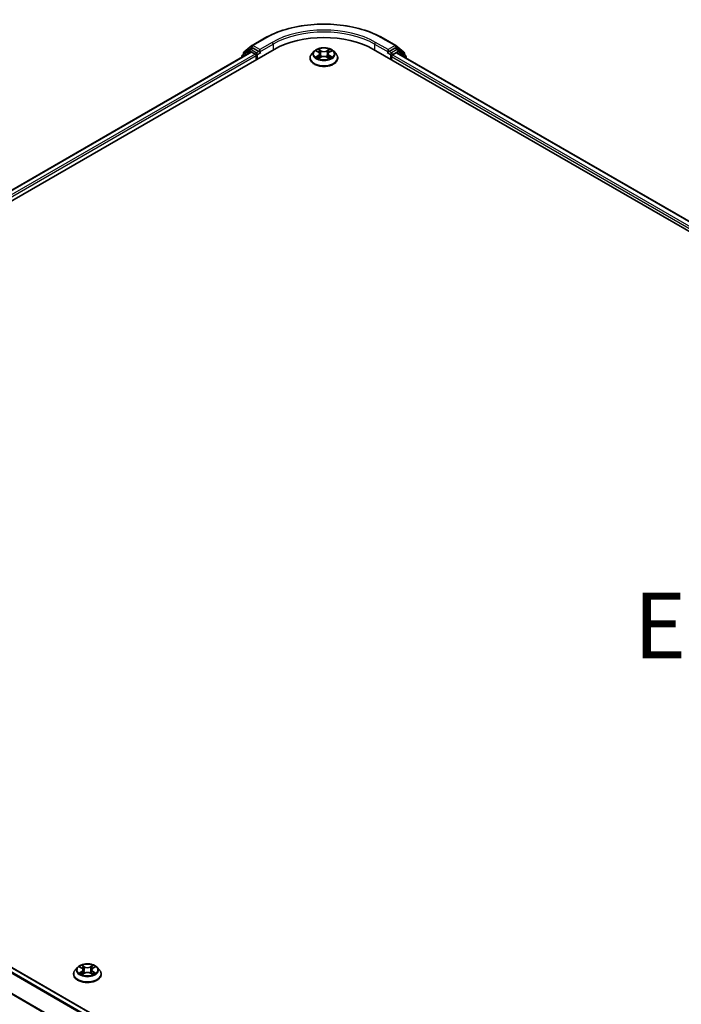
# Model space of a CAD drawing. Units: millimetres. Extents: x 0 to 9640, y 0 to 1686.
# Drawn here: x 127 to 189, y 452 to 546 of the extents above; entities that cross this region are included whole.
import ezdxf

# ---------------------------------------------------------------- set-up
doc = ezdxf.new("R2010")
doc.units = ezdxf.units.MM
doc.header["$LTSCALE"] = 2.5
doc.layers.get('Defpoints').update_dxf_attribs({"lineweight": 25})
for name, color, linetype, lineweight in [('Dimension (ISO)', 7, 'Continuous', 18), ('Symbol (ISO)', 7, 'Continuous', 18), ('Visible (ISO)', 7, 'Continuous', 35), ('Visible Narrow (ISO)', 7, 'Continuous', 25)]:
    doc.layers.add(name, color=color, linetype=linetype, lineweight=lineweight)
doc.styles.add('Note Text (TK)', font='MS PGothic.ttf')
doc.dimstyles.new('Default - Method 1b (TK)', dxfattribs={"dimscale": 2.5, "dimtxt": 2.5, "dimasz": 2.5, "dimexe": 1, "dimexo": 1.5, "dimgap": 1, "dimtad": 1, "dimrnd": 1e-08, "dimdsep": 46, "dimtxsty": 'Note Text (TK)', "dimcen": 0.09, "dimdle": 5, "dimclrd": 100, "dimclre": 100, "dimclrt": 7, "dimadec": 1, "dimazin": 1, "dimtfac": 1, "dimtmove": 0, "dimatfit": 3, "dimfxl": 0, "dimtolj": 1, "dimlwd": -1, "dimlwe": -1, "dimarcsym": 0})

# ---------------------------------------------------------------- blocks, each defined once
blk = doc.blocks.new('*D20')
at = {"layer": 'Defpoints', "color": 0, "transparency": 16777216}
for p in [(65.481, 465.257), (19.519, 438.721), (203.688, 385.463)]:
    blk.add_point(p, dxfattribs=at)
at = {"layer": 'Dimension (ISO)', "color": 100, "transparency": 16777216}
for p, q in [((61.731, 463.092), (17.019, 437.277)), ((152.314, 362.052), (24.932, 435.596)), ((199.938, 383.298), (155.226, 357.483))]:
    blk.add_line(p, q, dxfattribs=at)
for points in [[(25.453, 436.498), (24.411, 434.694), (19.519, 438.721)], [(152.835, 362.954), (151.793, 361.15), (157.726, 358.927)]]:
    blk.add_solid(points, dxfattribs=at)
at = {"layer": 'Dimension (ISO)', "color": 7, "transparency": 16777216, "insert": (86.133, 406.093), "char_height": 6.25, "attachment_point": 4, "rotation": 330, "style": 'Note Text (TK)'}
blk.add_mtext('\\A1;{\\Q30.000;\\W0.816;\\H0.816x;430}', dxfattribs=at)

msp = doc.modelspace()

# ---------------------------------------------------------------- linework, layer by layer
at = {"layer": 'Visible (ISO)'}
for p, q in [((148.6395, 543.5904), (149.8288, 544.277)), ((161.1242, 544.277), (162.3135, 543.5904)), ((67.1846, 494.9725), (150.7517, 543.2201)), ((148.5431, 542.9781), (68.2261, 496.607)), ((148.4294, 543.2071), (147.709, 542.6248)), ((147.8191, 542.7138), (147.8191, 542.8643)), ((147.8697, 542.9703), (148.622, 543.5784)), ((148.447, 543.2191), (148.672, 543.349)), ((148.6113, 542.9713), (148.9518, 542.7747)), ((149.2732, 543.0345), (148.7401, 543.3423)), ((149.3697, 542.9788), (149.3697, 543.2015)), ((149.3937, 542.9188), (149.3979, 542.9164)), ((154.5443, 543.038), (154.3188, 542.7865)), ((154.7652, 543.0656), (154.9587, 542.9499)), ((155.0779, 542.791), (155.1151, 542.4439)), ((155.8751, 542.791), (155.8379, 542.4439)), ((155.9943, 542.9499), (156.1878, 543.0656)), ((156.1878, 543.0657), (156.1879, 543.0657)), ((156.4087, 543.038), (156.6342, 542.7865)), ((160.2013, 543.2201), (285.552, 470.8488)), ((161.5551, 542.9164), (161.5593, 542.9188)), ((161.5833, 543.2015), (161.5833, 542.9788)), ((162.2129, 543.3423), (161.6798, 543.0345)), ((162.0012, 542.7005), (162.3417, 542.8971)), ((162.506, 543.2191), (162.281, 543.349)), ((162.331, 543.5784), (163.0833, 542.9703)), ((162.4099, 542.9038), (284.4462, 472.4461)), ((163.244, 542.6248), (162.5236, 543.2071)), ((163.1339, 542.8643), (163.1339, 542.7138)), ((147.6584, 542.5187), (147.6584, 542.4673)), ((149.0483, 542.6077), (149.0483, 542.2366)), ((154.1583, 542.385), (154.1583, 542.4001)), ((154.9942, 542.3765), (155.1957, 542.4889)), ((155.7573, 542.4889), (155.9588, 542.3765)), ((156.7947, 542.385), (156.7947, 542.4001)), ((161.9047, 542.2366), (161.9047, 542.5335)), ((163.2946, 542.393), (163.2946, 542.5187)), ((190.7033, 418.3236), (68.667, 488.7813)), ((132.0455, 455.8213), (131.82, 455.5698)), ((132.2663, 455.849), (132.4599, 455.7332)), ((133.4954, 455.7332), (133.689, 455.849)), ((133.6889, 455.849), (133.689, 455.8491)), ((133.9098, 455.8213), (134.1353, 455.5698)), ((131.6595, 455.1683), (131.6595, 455.1834)), ((132.4953, 455.1598), (132.6969, 455.2722)), ((132.579, 455.5743), (132.6163, 455.2273)), ((133.2584, 455.2722), (133.46, 455.1598)), ((133.3763, 455.5743), (133.339, 455.2273)), ((134.2958, 455.1683), (134.2958, 455.1834))]:
    msp.add_line(p, q, dxfattribs=at)
for centre, start, end in [((147.9555, 542.8643), 128.948276, 180), ((148.5152, 543.101), 120, 128.948276), ((148.7077, 543.4723), 120, 128.948276), ((162.2453, 543.4723), 51.051724, 60), ((162.4379, 543.101), 51.051724, 60), ((162.9975, 542.8643), 0, 51.051724), ((147.7948, 542.5187), 128.948276, 180), ((163.1583, 542.5187), 0, 51.051724)]:
    msp.add_arc(centre, 0.1364, start, end, dxfattribs=at)
for centre, major_axis, start_param, end_param in [((155.4765, 540.4922), (6.6818, 0), 0.7853982, 2.3561945), ((148.6113, 542.86), (-0.0682, 0.1181), 5.4977871, 6.2831853), ((148.7401, 543.2309), (-0.0682, 0.1181), 5.4977871, 6.2831853), ((148.9518, 542.6634), (0.0682, -0.1181), 0.7853982, 2.3561945), ((149.4661, 543.0345), (-0.0682, -0.1181), 5.4977871, 7.0685835), ((161.4869, 543.0345), (0.0682, -0.1181), 5.4977871, 7.0685835), ((162.2129, 543.2309), (0.0682, 0.1181), 0, 0.7853982), ((162.3417, 542.7857), (0.0682, 0.1181), 0, 0.7853982), ((162.0012, 542.5891), (0.0682, 0.1181), 0.7853982, 2.3561945)]:
    msp.add_ellipse(centre, major_axis=major_axis, ratio=0.5773503, start_param=start_param, end_param=end_param, dxfattribs=at)
for points, knots in [([(149.8288, 544.277), (150.4238, 544.6206), (151.1103, 544.9083), (152.6011, 545.3468), (153.4052, 545.4976), (155.0542, 545.6484), (155.8988, 545.6484), (157.5478, 545.4976), (158.3519, 545.3468), (159.8427, 544.9083), (160.5292, 544.6206), (161.1242, 544.277)], [3.1415927, 3.1415927, 3.1415927, 3.1415927, 3.4557519, 3.4557519, 3.7699112, 3.7699112, 4.0840704, 4.0840704, 4.3982297, 4.3982297, 4.712389, 4.712389, 4.712389, 4.712389]), ([(149.2732, 543.0345), (149.2854, 543.0275), (149.2983, 543.0171), (149.3229, 542.9923), (149.3346, 542.9781), (149.3514, 542.9581), (149.3576, 542.9508), (149.37, 542.9376), (149.3761, 542.9316), (149.3858, 542.9239), (149.3897, 542.9211), (149.3937, 542.9188)], [0.185147228, 0.185147228, 0.185147228, 0.185147228, 0.196528423, 0.196528423, 0.207909617, 0.207909617, 0.213859594, 0.213859594, 0.21980957, 0.21980957, 0.223874943, 0.223874943, 0.223874943, 0.223874943]), ([(154.3188, 542.7865), (154.2985, 542.7638), (154.2799, 542.7404), (154.2463, 542.6921), (154.2313, 542.6672), (154.2053, 542.6162), (154.1943, 542.5901), (154.1764, 542.5369), (154.1697, 542.5099), (154.1606, 542.4553), (154.1583, 542.4277), (154.1583, 542.4001)], [3.4494242, 3.4494242, 3.4494242, 3.4494242, 3.54493753, 3.54493753, 3.64045085, 3.64045085, 3.73596417, 3.73596417, 3.83147749, 3.83147749, 3.92699082, 3.92699082, 3.92699082, 3.92699082]), ([(156.4087, 543.038), (156.3529, 543.1002), (156.2821, 543.1548), (156.1149, 543.2488), (156.0176, 543.2875), (155.8086, 543.344), (155.6971, 543.3618), (155.471, 543.3755), (155.3565, 543.3715), (155.135, 543.342), (155.028, 543.3165), (154.8313, 543.2456), (154.7417, 543.2001), (154.62, 543.1129), (154.5792, 543.077), (154.5443, 543.038)], [1.2629648, 1.2629648, 1.2629648, 1.2629648, 1.5839777, 1.5839777, 1.9184063, 1.9184063, 2.2514838, 2.2514838, 2.5827972, 2.5827972, 2.9145331, 2.9145331, 3.2485111, 3.2485111, 3.4494242, 3.4494242, 3.4494242, 3.4494242]), ([(154.8097, 543.039), (154.7826, 543.0698), (154.7413, 543.0873), (154.7018, 543.096), (154.7013, 543.0961), (154.7009, 543.0962)], [0.001902216, 0.001902216, 0.001902216, 0.001902216, 0.032055974, 0.032055974, 0.032394303, 0.032394303, 0.032394303, 0.032394303]), ([(154.7009, 543.0962), (154.7013, 543.096), (154.7017, 543.0958), (154.7057, 543.0943), (154.7094, 543.0929), (154.7131, 543.0914)], [-0.0323943032, -0.0323943032, -0.0323943032, -0.0323943032, -0.0320559737, -0.0320559737, -0.0289727583, -0.0289727583, -0.0289727583, -0.0289727583]), ([(154.9532, 543.2399), (154.953, 543.24), (154.9528, 543.2402), (154.9524, 543.2406), (154.9521, 543.2408), (154.9519, 543.2411)], [-0.00023059908, -0.00023059908, -0.00023059908, -0.00023059908, 0, 0, 0.00033832945, 0.00033832945, 0.00033832945, 0.00033832945]), ([(154.9519, 543.2411), (154.952, 543.2408), (154.9522, 543.2406), (154.9525, 543.2401), (154.9526, 543.2399), (154.9527, 543.2397)], [-0.00033832945, -0.00033832945, -0.00033832945, -0.00033832945, 0, 0, 0.00024151791, 0.00024151791, 0.00024151791, 0.00024151791]), ([(155.0779, 542.791), (155.0766, 542.8034), (155.0737, 542.8156), (155.0652, 542.8395), (155.0595, 542.8511), (155.0456, 542.8736), (155.0373, 542.8844), (155.0185, 542.9049), (155.008, 542.9147), (154.9848, 542.9332), (154.9722, 542.9418), (154.9587, 542.9499)], [0.84730152, 0.84730152, 0.84730152, 0.84730152, 0.98850982, 0.98850982, 1.12971813, 1.12971813, 1.27092643, 1.27092643, 1.41213473, 1.41213473, 1.55334303, 1.55334303, 1.55334303, 1.55334303]), ([(155.9943, 542.9499), (155.9808, 542.9418), (155.9682, 542.9332), (155.945, 542.9147), (155.9345, 542.9049), (155.9157, 542.8844), (155.9074, 542.8736), (155.8935, 542.8511), (155.8878, 542.8395), (155.8793, 542.8156), (155.8765, 542.8034), (155.8751, 542.791)], [3.15904595, 3.15904595, 3.15904595, 3.15904595, 3.30025425, 3.30025425, 3.44146255, 3.44146255, 3.58267086, 3.58267086, 3.72387916, 3.72387916, 3.86508746, 3.86508746, 3.86508746, 3.86508746]), ([(155.9452, 543.1446), (155.9707, 543.1798), (155.9852, 543.2162), (156.0008, 543.2406), (156.001, 543.2408), (156.0011, 543.2411)], [0, 0, 0, 0, 0.032055974, 0.032055974, 0.032394303, 0.032394303, 0.032394303, 0.032394303]), ([(156.0011, 543.2411), (156.0009, 543.2408), (156.0006, 543.2406), (155.998, 543.2383), (155.9956, 543.2361), (155.9932, 543.2338)], [-0.0323943032, -0.0323943032, -0.0323943032, -0.0323943032, -0.0320559737, -0.0320559737, -0.0289727583, -0.0289727583, -0.0289727583, -0.0289727583]), ([(156.2521, 543.0962), (156.2517, 543.0961), (156.2512, 543.096), (156.2505, 543.0958), (156.2502, 543.0957), (156.2499, 543.0957)], [-0.00033832945, -0.00033832945, -0.00033832945, -0.00033832945, 0, 0, 0.00024151791, 0.00024151791, 0.00024151791, 0.00024151791]), ([(156.2501, 543.0954), (156.2504, 543.0955), (156.2507, 543.0956), (156.2513, 543.0958), (156.2517, 543.096), (156.2521, 543.0962)], [-0.00023059908, -0.00023059908, -0.00023059908, -0.00023059908, 0, 0, 0.00033832945, 0.00033832945, 0.00033832945, 0.00033832945]), ([(156.7947, 542.4001), (156.7947, 542.4277), (156.7924, 542.4553), (156.7833, 542.5099), (156.7766, 542.5369), (156.7587, 542.5901), (156.7477, 542.6162), (156.7217, 542.6672), (156.7067, 542.6921), (156.6731, 542.7404), (156.6545, 542.7638), (156.6342, 542.7865)], [0.78539816, 0.78539816, 0.78539816, 0.78539816, 0.88091149, 0.88091149, 0.97642481, 0.97642481, 1.07193813, 1.07193813, 1.16745145, 1.16745145, 1.26296478, 1.26296478, 1.26296478, 1.26296478]), ([(161.5593, 542.9188), (161.5633, 542.9211), (161.5673, 542.9239), (161.5769, 542.9316), (161.583, 542.9376), (161.5954, 542.9508), (161.6016, 542.9581), (161.6184, 542.9781), (161.6301, 542.9923), (161.6547, 543.0171), (161.6676, 543.0275), (161.6798, 543.0345)], [0.022988029, 0.022988029, 0.022988029, 0.022988029, 0.027053401, 0.027053401, 0.033003378, 0.033003378, 0.038953354, 0.038953354, 0.050334548, 0.050334548, 0.061715743, 0.061715743, 0.061715743, 0.061715743]), ([(154.1583, 542.385), (154.1583, 542.3037), (154.1797, 542.2227), (154.2629, 542.0673), (154.326, 541.9934), (154.4891, 541.8594), (154.5903, 541.7998), (154.8194, 541.7025), (154.9472, 541.6649), (155.2161, 541.6155), (155.3571, 541.6035), (155.6381, 541.6062), (155.7781, 541.6207), (156.0437, 541.6751), (156.1692, 541.7149), (156.3933, 541.8164), (156.4918, 541.8782), (156.6507, 542.0184), (156.7114, 542.0969), (156.7792, 542.2465), (156.7947, 542.3157), (156.7947, 542.385)], [3.9269908, 3.9269908, 3.9269908, 3.9269908, 4.2267014, 4.2267014, 4.5391124, 4.5391124, 4.8636054, 4.8636054, 5.1893334, 5.1893334, 5.5140838, 5.5140838, 5.8384387, 5.8384387, 6.1632728, 6.1632728, 6.4890702, 6.4890702, 6.8129852, 6.8129852, 7.0685835, 7.0685835, 7.0685835, 7.0685835]), ([(154.7029, 542.4911), (154.7026, 542.491), (154.7024, 542.4909), (154.7017, 542.4907), (154.7013, 542.4905), (154.7009, 542.4904)], [-0.00023059908, -0.00023059908, -0.00023059908, -0.00023059908, 0, 0, 0.00033832945, 0.00033832945, 0.00033832945, 0.00033832945]), ([(154.7009, 542.4904), (154.7013, 542.4904), (154.7018, 542.4905), (154.7025, 542.4907), (154.7028, 542.4908), (154.7031, 542.4908)], [-0.00033832945, -0.00033832945, -0.00033832945, -0.00033832945, 0, 0, 0.00024151791, 0.00024151791, 0.00024151791, 0.00024151791]), ([(154.853, 542.4738), (154.8612, 542.467), (154.8701, 542.4601), (154.8892, 542.4464), (154.8994, 542.4396), (154.9211, 542.4261), (154.9326, 542.4195), (154.9567, 542.4064), (154.9693, 542.4), (154.9903, 542.3902), (154.9981, 542.3867), (155.0062, 542.3832)], [4.53491661, 4.53491661, 4.53491661, 4.53491661, 4.60506204, 4.60506204, 4.67520747, 4.67520747, 4.7453529, 4.7453529, 4.81549833, 4.81549833, 4.85637589, 4.85637589, 4.85637589, 4.85637589]), ([(155.0022, 542.381), (154.9801, 542.3824), (154.9666, 542.3682), (154.9522, 542.346), (154.952, 542.3457), (154.9519, 542.3454)], [0.002431037, 0.002431037, 0.002431037, 0.002431037, 0.032055974, 0.032055974, 0.032394303, 0.032394303, 0.032394303, 0.032394303]), ([(154.9519, 542.3454), (154.9521, 542.3457), (154.9524, 542.3459), (154.955, 542.3482), (154.9574, 542.3503), (154.9598, 542.3523)], [-0.0323943032, -0.0323943032, -0.0323943032, -0.0323943032, -0.0320559737, -0.0320559737, -0.0289727583, -0.0289727583, -0.0289727583, -0.0289727583]), ([(155.7573, 542.4889), (155.727, 542.5058), (155.6925, 542.5198), (155.6183, 542.541), (155.5786, 542.5483), (155.4973, 542.5556), (155.4557, 542.5556), (155.3744, 542.5483), (155.3347, 542.541), (155.2605, 542.5198), (155.2261, 542.5058), (155.1957, 542.4889)], [1.5882496, 1.5882496, 1.5882496, 1.5882496, 1.8954276, 1.8954276, 2.2026055, 2.2026055, 2.5097835, 2.5097835, 2.8169614, 2.8169614, 3.1241394, 3.1241394, 3.1241394, 3.1241394]), ([(155.9468, 542.3832), (155.9549, 542.3867), (155.9627, 542.3902), (155.9837, 542.4), (155.9963, 542.4064), (156.0204, 542.4195), (156.0319, 542.4261), (156.0536, 542.4396), (156.0638, 542.4464), (156.0829, 542.4601), (156.0918, 542.467), (156.1, 542.4738)], [6.13919839, 6.13919839, 6.13919839, 6.13919839, 6.18007596, 6.18007596, 6.25022139, 6.25022139, 6.32036682, 6.32036682, 6.39051225, 6.39051225, 6.46065768, 6.46065768, 6.46065768, 6.46065768]), ([(155.9998, 542.3466), (156, 542.3465), (156.0002, 542.3463), (156.0006, 542.3459), (156.0009, 542.3457), (156.0011, 542.3454)], [-0.00023059908, -0.00023059908, -0.00023059908, -0.00023059908, 0, 0, 0.00033832945, 0.00033832945, 0.00033832945, 0.00033832945]), ([(156.0011, 542.3454), (156.001, 542.3457), (156.0008, 542.346), (156.0005, 542.3464), (156.0004, 542.3466), (156.0003, 542.3467)], [-0.00033832945, -0.00033832945, -0.00033832945, -0.00033832945, 0, 0, 0.00024151791, 0.00024151791, 0.00024151791, 0.00024151791]), ([(156.1384, 542.4919), (156.1652, 542.4969), (156.2093, 542.4994), (156.2512, 542.4905), (156.2517, 542.4904), (156.2521, 542.4904)], [0, 0, 0, 0, 0.032055974, 0.032055974, 0.032394303, 0.032394303, 0.032394303, 0.032394303]), ([(156.2521, 542.4904), (156.2517, 542.4905), (156.2513, 542.4907), (156.2473, 542.4922), (156.2436, 542.4935), (156.24, 542.4948)], [-0.0323943032, -0.0323943032, -0.0323943032, -0.0323943032, -0.0320559737, -0.0320559737, -0.0289727583, -0.0289727583, -0.0289727583, -0.0289727583]), ([(133.9098, 455.8213), (133.8541, 455.8836), (133.7832, 455.9381), (133.6161, 456.0321), (133.5187, 456.0708), (133.3098, 456.1273), (133.1982, 456.1451), (132.9722, 456.1588), (132.8577, 456.1548), (132.6361, 456.1253), (132.5291, 456.0999), (132.3325, 456.0289), (132.2429, 455.9834), (132.1212, 455.8962), (132.0804, 455.8603), (132.0455, 455.8213)], [1.2629648, 1.2629648, 1.2629648, 1.2629648, 1.5839777, 1.5839777, 1.9184063, 1.9184063, 2.2514838, 2.2514838, 2.5827972, 2.5827972, 2.9145331, 2.9145331, 3.2485111, 3.2485111, 3.4494242, 3.4494242, 3.4494242, 3.4494242]), ([(132.3108, 455.8223), (132.2838, 455.8531), (132.2424, 455.8706), (132.2029, 455.8793), (132.2025, 455.8794), (132.202, 455.8795)], [0.001902216, 0.001902216, 0.001902216, 0.001902216, 0.032055974, 0.032055974, 0.032394303, 0.032394303, 0.032394303, 0.032394303]), ([(132.202, 455.8795), (132.2024, 455.8793), (132.2028, 455.8792), (132.2069, 455.8776), (132.2105, 455.8762), (132.2142, 455.8747)], [-0.0323943032, -0.0323943032, -0.0323943032, -0.0323943032, -0.0320559737, -0.0320559737, -0.0289727583, -0.0289727583, -0.0289727583, -0.0289727583]), ([(132.4543, 456.0232), (132.4542, 456.0234), (132.454, 456.0235), (132.4535, 456.0239), (132.4533, 456.0241), (132.453, 456.0244)], [-0.00023059908, -0.00023059908, -0.00023059908, -0.00023059908, 0, 0, 0.00033832945, 0.00033832945, 0.00033832945, 0.00033832945]), ([(132.453, 456.0244), (132.4532, 456.0241), (132.4533, 456.0239), (132.4536, 456.0234), (132.4537, 456.0233), (132.4539, 456.0231)], [-0.00033832945, -0.00033832945, -0.00033832945, -0.00033832945, 0, 0, 0.00024151791, 0.00024151791, 0.00024151791, 0.00024151791]), ([(132.579, 455.5743), (132.5777, 455.5867), (132.5749, 455.5989), (132.5663, 455.6228), (132.5607, 455.6345), (132.5467, 455.6569), (132.5385, 455.6677), (132.5197, 455.6882), (132.5091, 455.698), (132.486, 455.7165), (132.4734, 455.7252), (132.4599, 455.7332)], [0.84730152, 0.84730152, 0.84730152, 0.84730152, 0.98850982, 0.98850982, 1.12971813, 1.12971813, 1.27092643, 1.27092643, 1.41213473, 1.41213473, 1.55334303, 1.55334303, 1.55334303, 1.55334303]), ([(133.4954, 455.7332), (133.4819, 455.7252), (133.4693, 455.7165), (133.4462, 455.698), (133.4356, 455.6882), (133.4168, 455.6677), (133.4086, 455.6569), (133.3946, 455.6345), (133.389, 455.6228), (133.3804, 455.5989), (133.3776, 455.5867), (133.3763, 455.5743)], [3.15904595, 3.15904595, 3.15904595, 3.15904595, 3.30025425, 3.30025425, 3.44146255, 3.44146255, 3.58267086, 3.58267086, 3.72387916, 3.72387916, 3.86508746, 3.86508746, 3.86508746, 3.86508746]), ([(133.4463, 455.9279), (133.4718, 455.9632), (133.4864, 455.9995), (133.502, 456.0239), (133.5021, 456.0241), (133.5023, 456.0244)], [0, 0, 0, 0, 0.032055974, 0.032055974, 0.032394303, 0.032394303, 0.032394303, 0.032394303]), ([(133.5023, 456.0244), (133.502, 456.0241), (133.5018, 456.0239), (133.4991, 456.0216), (133.4967, 456.0194), (133.4943, 456.0172)], [-0.0323943032, -0.0323943032, -0.0323943032, -0.0323943032, -0.0320559737, -0.0320559737, -0.0289727583, -0.0289727583, -0.0289727583, -0.0289727583]), ([(133.7533, 455.8795), (133.7528, 455.8794), (133.7524, 455.8793), (133.7516, 455.8791), (133.7513, 455.8791), (133.751, 455.879)], [-0.00033832945, -0.00033832945, -0.00033832945, -0.00033832945, 0, 0, 0.00024151791, 0.00024151791, 0.00024151791, 0.00024151791]), ([(133.7513, 455.8787), (133.7515, 455.8788), (133.7518, 455.8789), (133.7525, 455.8792), (133.7529, 455.8793), (133.7533, 455.8795)], [-0.00023059908, -0.00023059908, -0.00023059908, -0.00023059908, 0, 0, 0.00033832945, 0.00033832945, 0.00033832945, 0.00033832945]), ([(131.82, 455.5698), (131.7997, 455.5471), (131.7811, 455.5237), (131.7474, 455.4754), (131.7325, 455.4505), (131.7064, 455.3995), (131.6954, 455.3734), (131.6776, 455.3203), (131.6708, 455.2932), (131.6618, 455.2386), (131.6595, 455.211), (131.6595, 455.1834)], [3.4494242, 3.4494242, 3.4494242, 3.4494242, 3.54493753, 3.54493753, 3.64045085, 3.64045085, 3.73596417, 3.73596417, 3.83147749, 3.83147749, 3.92699082, 3.92699082, 3.92699082, 3.92699082]), ([(131.6595, 455.1683), (131.6595, 455.0871), (131.6809, 455.006), (131.764, 454.8507), (131.8272, 454.7768), (131.9902, 454.6427), (132.0915, 454.5831), (132.3205, 454.4858), (132.4484, 454.4483), (132.7173, 454.3988), (132.8582, 454.3868), (133.1392, 454.3895), (133.2793, 454.4041), (133.5449, 454.4584), (133.6704, 454.4982), (133.8945, 454.5998), (133.993, 454.6615), (134.1519, 454.8017), (134.2126, 454.8802), (134.2803, 455.0298), (134.2958, 455.099), (134.2958, 455.1683)], [3.9269908, 3.9269908, 3.9269908, 3.9269908, 4.2267014, 4.2267014, 4.5391124, 4.5391124, 4.8636054, 4.8636054, 5.1893334, 5.1893334, 5.5140838, 5.5140838, 5.8384387, 5.8384387, 6.1632728, 6.1632728, 6.4890702, 6.4890702, 6.8129852, 6.8129852, 7.0685835, 7.0685835, 7.0685835, 7.0685835]), ([(132.204, 455.2744), (132.2038, 455.2743), (132.2035, 455.2742), (132.2028, 455.274), (132.2024, 455.2738), (132.202, 455.2737)], [-0.00023059908, -0.00023059908, -0.00023059908, -0.00023059908, 0, 0, 0.00033832945, 0.00033832945, 0.00033832945, 0.00033832945]), ([(132.202, 455.2737), (132.2025, 455.2738), (132.2029, 455.2739), (132.2037, 455.274), (132.204, 455.2741), (132.2043, 455.2741)], [-0.00033832945, -0.00033832945, -0.00033832945, -0.00033832945, 0, 0, 0.00024151791, 0.00024151791, 0.00024151791, 0.00024151791]), ([(132.3541, 455.2571), (132.3624, 455.2503), (132.3713, 455.2434), (132.3904, 455.2298), (132.4006, 455.2229), (132.4222, 455.2095), (132.4337, 455.2028), (132.4578, 455.1898), (132.4705, 455.1834), (132.4914, 455.1736), (132.4993, 455.17), (132.5074, 455.1665)], [4.53491661, 4.53491661, 4.53491661, 4.53491661, 4.60506204, 4.60506204, 4.67520747, 4.67520747, 4.7453529, 4.7453529, 4.81549833, 4.81549833, 4.85637589, 4.85637589, 4.85637589, 4.85637589]), ([(132.5034, 455.1643), (132.4813, 455.1657), (132.4678, 455.1515), (132.4533, 455.1293), (132.4532, 455.129), (132.453, 455.1288)], [0.002431037, 0.002431037, 0.002431037, 0.002431037, 0.032055974, 0.032055974, 0.032394303, 0.032394303, 0.032394303, 0.032394303]), ([(132.453, 455.1288), (132.4533, 455.129), (132.4535, 455.1292), (132.4562, 455.1316), (132.4586, 455.1336), (132.461, 455.1356)], [-0.0323943032, -0.0323943032, -0.0323943032, -0.0323943032, -0.0320559737, -0.0320559737, -0.0289727583, -0.0289727583, -0.0289727583, -0.0289727583]), ([(133.2584, 455.2722), (133.2281, 455.2891), (133.1936, 455.3031), (133.1195, 455.3244), (133.0797, 455.3316), (132.9984, 455.3389), (132.9569, 455.3389), (132.8756, 455.3316), (132.8358, 455.3244), (132.7617, 455.3031), (132.7272, 455.2891), (132.6969, 455.2722)], [1.5882496, 1.5882496, 1.5882496, 1.5882496, 1.8954276, 1.8954276, 2.2026055, 2.2026055, 2.5097835, 2.5097835, 2.8169614, 2.8169614, 3.1241394, 3.1241394, 3.1241394, 3.1241394]), ([(133.4479, 455.1665), (133.456, 455.17), (133.4639, 455.1736), (133.4848, 455.1834), (133.4975, 455.1898), (133.5216, 455.2028), (133.5331, 455.2095), (133.5547, 455.2229), (133.5649, 455.2298), (133.584, 455.2434), (133.5929, 455.2503), (133.6011, 455.2571)], [6.13919839, 6.13919839, 6.13919839, 6.13919839, 6.18007596, 6.18007596, 6.25022139, 6.25022139, 6.32036682, 6.32036682, 6.39051225, 6.39051225, 6.46065768, 6.46065768, 6.46065768, 6.46065768]), ([(133.501, 455.1299), (133.5011, 455.1298), (133.5013, 455.1296), (133.5018, 455.1292), (133.502, 455.129), (133.5023, 455.1288)], [-0.00023059908, -0.00023059908, -0.00023059908, -0.00023059908, 0, 0, 0.00033832945, 0.00033832945, 0.00033832945, 0.00033832945]), ([(133.5023, 455.1288), (133.5021, 455.129), (133.502, 455.1293), (133.5017, 455.1297), (133.5016, 455.1299), (133.5014, 455.1301)], [-0.00033832945, -0.00033832945, -0.00033832945, -0.00033832945, 0, 0, 0.00024151791, 0.00024151791, 0.00024151791, 0.00024151791]), ([(133.6395, 455.2752), (133.6663, 455.2802), (133.7104, 455.2827), (133.7524, 455.2739), (133.7528, 455.2738), (133.7533, 455.2737)], [0, 0, 0, 0, 0.032055974, 0.032055974, 0.032394303, 0.032394303, 0.032394303, 0.032394303]), ([(133.7533, 455.2737), (133.7529, 455.2738), (133.7525, 455.274), (133.7484, 455.2755), (133.7448, 455.2768), (133.7411, 455.2781)], [-0.0323943032, -0.0323943032, -0.0323943032, -0.0323943032, -0.0320559737, -0.0320559737, -0.0289727583, -0.0289727583, -0.0289727583, -0.0289727583]), ([(134.2958, 455.1834), (134.2958, 455.211), (134.2935, 455.2386), (134.2845, 455.2932), (134.2777, 455.3203), (134.2599, 455.3734), (134.2489, 455.3995), (134.2228, 455.4505), (134.2079, 455.4754), (134.1742, 455.5237), (134.1556, 455.5471), (134.1353, 455.5698)], [0.78539816, 0.78539816, 0.78539816, 0.78539816, 0.88091149, 0.88091149, 0.97642481, 0.97642481, 1.07193813, 1.07193813, 1.16745145, 1.16745145, 1.26296478, 1.26296478, 1.26296478, 1.26296478])]:
    msp.add_open_spline(points, degree=3, knots=knots, dxfattribs=at)
for points in [[(154.7131, 543.0914), (154.7307, 543.0841), (154.7485, 543.0756), (154.7652, 543.0657)], [(155.9932, 543.2338), (155.9707, 543.2129), (155.9478, 543.1869), (155.9222, 543.1619)], [(154.9598, 542.3523), (154.9711, 542.3617), (154.9824, 542.37), (154.9941, 542.3765)], [(156.24, 542.4948), (156.2055, 542.5066), (156.1706, 542.514), (156.1444, 542.519)], [(132.2142, 455.8747), (132.2319, 455.8675), (132.2497, 455.8589), (132.2664, 455.849)], [(133.4943, 456.0172), (133.4718, 455.9962), (133.449, 455.9702), (133.4233, 455.9453)], [(132.461, 455.1356), (132.4722, 455.145), (132.4836, 455.1533), (132.4953, 455.1599)], [(133.7411, 455.2781), (133.7067, 455.29), (133.6718, 455.2973), (133.6456, 455.3023)]]:
    msp.add_open_spline(points, degree=3, dxfattribs=at)
at = {"layer": 'Visible Narrow (ISO)'}
for p, q in [((148.7077, 543.5837), (149.897, 544.2703)), ((150.5589, 543.8881), (149.3697, 543.2015)), ((149.3697, 542.9788), (150.6553, 543.7211)), ((150.6553, 543.7211), (150.6553, 543.1644)), ((160.2977, 543.7211), (161.5833, 542.9788)), ((160.2977, 543.7211), (160.2977, 543.1644)), ((161.5833, 543.2015), (160.3941, 543.8881)), ((161.0561, 544.2703), (162.2453, 543.5837)), ((148.6113, 542.9713), (68.2661, 496.584)), ((148.9518, 542.7747), (68.6011, 496.3842)), ((147.8163, 542.5584), (148.4187, 543.0454)), ((147.859, 542.8086), (148.6113, 543.4167)), ((147.859, 542.746), (147.859, 542.8086)), ((148.4187, 543.0454), (148.5392, 542.9758)), ((148.5152, 543.2124), (148.7401, 543.3423)), ((149.0483, 542.9046), (148.5152, 543.2124)), ((148.6113, 543.4167), (148.7401, 543.3423)), ((149.3697, 543.2015), (148.7077, 543.5837)), ((149.2732, 543.0345), (149.0483, 542.9046)), ((149.1447, 542.7376), (149.4661, 542.9232)), ((154.7009, 543.0962), (154.9471, 542.949)), ((155.2068, 543.0989), (154.9519, 543.2411)), ((155.0308, 543.1619), (155.1911, 543.0726)), ((155.1681, 542.7507), (155.0867, 543.0444)), ((155.1911, 543.0726), (155.1681, 542.7507)), ((156.0011, 543.2411), (155.7462, 543.0989)), ((155.7619, 543.0726), (155.9222, 543.1619)), ((155.7619, 543.0726), (155.7849, 542.7507)), ((155.8663, 543.0444), (155.7849, 542.7507)), ((156.0059, 542.949), (156.2521, 543.0962)), ((161.4869, 542.9232), (161.8083, 542.7376)), ((162.2453, 543.5837), (161.5833, 543.2015)), ((161.9047, 542.9046), (161.6798, 543.0345)), ((162.4379, 543.2124), (161.9047, 542.9046)), ((162.0012, 542.7376), (162.5343, 543.0454)), ((162.2129, 543.3423), (162.3417, 543.4167)), ((162.2129, 543.3423), (162.4379, 543.2124)), ((162.3417, 543.4167), (163.094, 542.8086)), ((162.3417, 542.8971), (284.4062, 472.4231)), ((162.5343, 543.0454), (163.2547, 542.4631)), ((163.094, 542.8086), (163.094, 542.746)), ((149.0483, 542.6077), (68.6952, 496.2158)), ((149.1447, 542.2922), (149.1447, 542.7376)), ((154.9471, 542.6375), (154.7009, 542.4904)), ((154.8086, 542.519), (154.9633, 542.6115)), ((154.8907, 542.4456), (154.8744, 542.4718)), ((154.9519, 542.3454), (155.2068, 542.4876)), ((154.9633, 542.6115), (154.9793, 542.3954)), ((154.9807, 542.3766), (154.9807, 542.3765)), ((154.9813, 542.3686), (154.9813, 542.3686)), ((155.7462, 542.4876), (156.0011, 542.3454)), ((155.9717, 542.3686), (155.9717, 542.3686)), ((155.9723, 542.3766), (155.9723, 542.3765)), ((155.9897, 542.6115), (155.9737, 542.3954)), ((155.9897, 542.6115), (156.1444, 542.519)), ((156.2521, 542.4904), (156.0059, 542.6375)), ((156.0786, 542.4718), (156.0624, 542.4456)), ((161.8083, 542.7376), (161.8083, 542.2922)), ((161.9047, 542.5335), (284.0414, 472.0178)), ((162.0012, 542.7005), (162.0012, 542.7376)), ((162.0012, 542.7005), (284.1034, 472.2047)), ((163.2547, 542.4631), (163.2547, 542.4161)), ((190.2153, 418.0405), (68.1842, 488.4951)), ((190.3228, 418.104), (68.2583, 488.578)), ((190.6633, 418.3006), (68.5988, 488.7746)), ((189.442, 416.4788), (67.4096, 486.9343)), ((189.4521, 416.5701), (67.4319, 487.0184)), ((132.202, 455.8795), (132.4482, 455.7323)), ((132.7079, 455.8822), (132.453, 456.0244)), ((132.532, 455.9453), (132.6922, 455.8559)), ((132.6693, 455.534), (132.5879, 455.8277)), ((132.6922, 455.8559), (132.6693, 455.534)), ((133.5023, 456.0244), (133.2474, 455.8822)), ((133.2631, 455.8559), (133.4233, 455.9453)), ((133.2631, 455.8559), (133.286, 455.534)), ((133.3674, 455.8277), (133.286, 455.534)), ((133.5071, 455.7323), (133.7533, 455.8795)), ((132.4482, 455.4209), (132.202, 455.2737)), ((132.3097, 455.3023), (132.4645, 455.3948)), ((132.3918, 455.2289), (132.3756, 455.2551)), ((132.453, 455.1288), (132.7079, 455.2709)), ((132.4645, 455.3948), (132.4805, 455.1787)), ((132.4819, 455.1599), (132.4819, 455.1598)), ((132.4824, 455.1519), (132.4824, 455.1519)), ((133.2474, 455.2709), (133.5023, 455.1288)), ((133.4729, 455.1519), (133.4729, 455.1519)), ((133.4734, 455.1599), (133.4734, 455.1598)), ((133.4908, 455.3948), (133.4748, 455.1787)), ((133.4908, 455.3948), (133.6456, 455.3023)), ((133.7533, 455.2737), (133.5071, 455.4209)), ((133.5797, 455.2551), (133.5635, 455.2289))]:
    msp.add_line(p, q, dxfattribs=at)
for centre, major_axis, ratio, start_param, end_param in [((155.4765, 541.0489), (7.8907, 0), 0.5773503, 0.7853982, 2.3561945), ((155.4765, 541.0489), (-6.9545, 0), 0.5773503, 3.9269908, 5.4977871), ((155.4765, 540.9376), (6.8182, 0), 0.5773503, 0.7853982, 2.3561945), ((149.897, 544.1589), (-0.0682, 0.1181), 0.5773503, 5.4977871, 6.2831853), ((150.5589, 543.7768), (-0.0682, 0.1181), 0.5773503, 3.9269908, 5.4977871), ((160.3941, 543.7768), (0.0682, 0.1181), 0.5773503, 0.7853982, 2.3561945), ((161.0561, 544.1589), (0.0682, 0.1181), 0.5773503, 0, 0.7853982), ((147.9555, 542.8643), (-0.1364, 0), 0.5773503, 0, 0.7853982), ((147.9555, 542.8643), (-0.0857, 0.1061), 0.8131434, 0, 1.4434523), ((148.5152, 543.101), (-0.0857, 0.1061), 0.8131434, 0, 1.4434523), ((148.5152, 543.101), (-0.0682, -0.1181), 0.5773503, 3.9269908, 5.4977871), ((148.5152, 543.101), (-0.0682, 0.1181), 0.5773503, 5.4977871, 6.2831853), ((148.7077, 543.4723), (-0.0857, 0.1061), 0.8131434, 0, 1.4434523), ((148.7077, 543.4723), (-0.0682, -0.1181), 0.5773503, 3.9269908, 5.4977871), ((148.7077, 543.4723), (-0.0682, 0.1181), 0.5773503, 5.4977871, 6.2831853), ((149.0483, 542.7933), (-0.0682, -0.1181), 0.5773503, 3.9269908, 5.204008), ((149.0483, 542.7933), (-0.0682, 0.1181), 0.5773503, 3.9269908, 5.4977871), ((155.4765, 542.4406), (-1.3035, 0), 0.5773503, 5.8056187, 9.9023446), ((155.4765, 542.7595), (-1.0496, 0), 0.5773503, 5.8056187, 9.9023446), ((155.4765, 542.7933), (-0.9364, 0), 0.5773503, 5.3071026, 5.6884717), ((155.4765, 542.6902), (0.7328, 0), 0.5773503, 2.1762943, 2.4206222), ((154.9471, 542.9304), (0.0117, 0.0195), 0.5873385, 0, 0.7942785), ((154.6678, 542.7933), (0.3883, 0), 0.5773503, 5.5152404, 7.0511302), ((154.6678, 542.7763), (0.4109, 0), 0.5773503, 5.5152404, 6.3450887), ((155.0151, 543.1542), (-0.0186, -0.0131), 0.1849737, 1.043317, 2.4384992), ((154.9552, 543.0596), (0.0962, -0.1923), 0.5476269, 1.2270205, 1.8422764), ((155.071, 543.0366), (-0.0219, -0.0061), 0.2229178, 3.8515805, 5.2070037), ((155.2068, 543.0804), (-0.0111, -0.0199), 0.5671862, 3.9184152, 5.401945), ((155.4765, 543.2432), (0.4109, 0), 0.5773503, 3.9444441, 5.4803339), ((155.4765, 543.2602), (-0.3883, 0), 0.5773503, 0.8028515, 2.3387412), ((155.7462, 543.0804), (0.0111, -0.0199), 0.5671862, 0.8812403, 2.3647701), ((156.2852, 542.7933), (-0.3883, 0), 0.5773503, 5.5152404, 7.0511302), ((155.9978, 543.0596), (-0.0962, -0.1923), 0.5476269, 4.4409089, 5.0561648), ((155.882, 543.0366), (-0.0219, 0.0061), 0.2229178, 4.2177743, 5.5731974), ((156.2852, 542.7763), (-0.4109, 0), 0.5773503, 6.221282, 7.0511302), ((155.4765, 542.6902), (0.7328, 0), 0.5773503, 0.7209705, 0.9652983), ((155.9379, 543.1542), (-0.0186, 0.0131), 0.1849737, 0.7030935, 2.0982756), ((156.0059, 542.9304), (-0.0117, 0.0195), 0.5873385, 5.4889069, 6.2831853), ((155.4765, 542.7933), (-0.9364, 0), 0.5773503, 3.7363063, 4.1176753), ((161.9047, 542.7933), (-0.0682, -0.1181), 0.5773503, 3.9269908, 5.4977871), ((161.9047, 542.7933), (-0.0682, 0.1181), 0.5773503, 3.9269908, 5.4977871), ((162.2453, 543.4723), (0.0682, 0.1181), 0.5773503, 0, 0.7853982), ((162.2453, 543.4723), (-0.0682, 0.1181), 0.5773503, 3.9269908, 5.4977871), ((162.2453, 543.4723), (0.0857, 0.1061), 0.8131434, 4.839733, 6.2831853), ((162.4379, 543.101), (0.0682, 0.1181), 0.5773503, 0, 0.7853982), ((162.4379, 543.101), (-0.0682, 0.1181), 0.5773503, 3.9269908, 5.4977871), ((162.4379, 543.101), (0.0857, 0.1061), 0.8131434, 4.839733, 6.2831853), ((162.9975, 542.8643), (0.0857, 0.1061), 0.8131434, 4.839733, 6.2831853), ((162.9975, 542.8643), (0.1364, 0), 0.5773503, 5.4977871, 6.2831853), ((147.7948, 542.5187), (-0.1364, 0), 0.5773503, 0, 0.5382514), ((147.7948, 542.5187), (-0.0857, 0.1061), 0.8131434, 0, 1.2688679), ((149.0483, 542.7933), (0.1364, 0), 0.5773503, 4.4332722, 5.4977871), ((155.4765, 542.4001), (-1.3182, 0), 0.5773503, 0, 3.1415927), ((155.4765, 542.385), (1.3182, 0), 0.5773503, 3.1415927, 6.2831853), ((155.4765, 542.7933), (0.9364, 0), 0.5773503, 3.7363063, 4.1176753), ((154.8249, 542.5115), (-0.0044, -0.0223), 0.7797536, 4.5269049, 5.922087), ((154.7553, 542.3423), (-0.0717, -0.1711), 0.7122196, 2.6720097, 3.2872655), ((154.8907, 542.4643), (-0.0193, -0.012), 0.7297361, 5.1634453, 5.7754826), ((154.9471, 542.619), (0.0117, -0.0195), 0.5873385, 0.8637843, 2.3473142), ((155.1524, 542.7429), (-0.0219, -0.0061), 0.2228845, 3.8515738, 5.2026198), ((155.2068, 542.469), (-0.0111, 0.0199), 0.5671862, 5.5063628, 6.2831853), ((155.4765, 542.3263), (0.3883, 0), 0.5773503, 0.8028515, 2.3387412), ((155.7462, 542.469), (0.0111, 0.0199), 0.5671862, 0, 0.7768225), ((155.8006, 542.7429), (-0.0219, 0.0061), 0.2228845, 4.2221582, 5.5732041), ((156.0059, 542.619), (-0.0117, -0.0195), 0.5873385, 3.9358711, 5.419401), ((155.4765, 542.7933), (0.9364, 0), 0.5773503, 5.3071026, 5.6884717), ((156.1977, 542.3423), (0.0717, -0.1711), 0.7122196, 2.9959198, 3.6111756), ((156.0623, 542.4643), (-0.0193, 0.012), 0.7297361, 3.6492954, 4.2613326), ((156.1281, 542.5115), (0.0044, -0.0223), 0.7797536, 0.3610983, 1.7562804), ((161.9047, 542.7933), (0.1364, 0), 0.5773503, 3.9269908, 5.4977871), ((163.1583, 542.5187), (0.0857, 0.1061), 0.8131434, 4.839733, 6.2831853), ((163.1583, 542.5187), (0.1364, 0), 0.5773503, 5.4977871, 6.2831853), ((132.9776, 455.5428), (-1.0496, 0), 0.5773503, 5.8056187, 9.9023446), ((132.9776, 455.5766), (-0.9364, 0), 0.5773503, 5.3071026, 5.6884717), ((132.9776, 455.4735), (0.7328, 0), 0.5773503, 2.1762943, 2.4206222), ((132.4482, 455.7137), (0.0117, 0.0195), 0.5873385, 0, 0.7942785), ((132.1689, 455.5766), (0.3883, 0), 0.5773503, 5.5152404, 7.0511302), ((132.5162, 455.9375), (-0.0186, -0.0131), 0.1849737, 1.043317, 2.4384992), ((132.4563, 455.8429), (0.0962, -0.1923), 0.5476269, 1.2270205, 1.8422764), ((132.5721, 455.8199), (-0.0219, -0.0061), 0.2229178, 3.8515805, 5.2070037), ((132.7079, 455.8637), (-0.0111, -0.0199), 0.5671862, 3.9184152, 5.401945), ((132.9776, 456.0266), (0.4109, 0), 0.5773503, 3.9444441, 5.4803339), ((132.9776, 456.0435), (-0.3883, 0), 0.5773503, 0.8028515, 2.3387412), ((133.2474, 455.8637), (0.0111, -0.0199), 0.5671862, 0.8812403, 2.3647701), ((133.7864, 455.5766), (-0.3883, 0), 0.5773503, 5.5152404, 7.0511302), ((133.499, 455.8429), (-0.0962, -0.1923), 0.5476269, 4.4409089, 5.0561648), ((133.3832, 455.8199), (-0.0219, 0.0061), 0.2229178, 4.2177743, 5.5731974), ((132.9776, 455.4735), (0.7328, 0), 0.5773503, 0.7209705, 0.9652983), ((133.4391, 455.9375), (-0.0186, 0.0131), 0.1849737, 0.7030935, 2.0982756), ((133.5071, 455.7137), (-0.0117, 0.0195), 0.5873385, 5.4889069, 6.2831853), ((132.9776, 455.5766), (-0.9364, 0), 0.5773503, 3.7363063, 4.1176753), ((132.9776, 455.2239), (-1.3035, 0), 0.5773503, 5.8056187, 9.9023446), ((132.9776, 455.1834), (-1.3182, 0), 0.5773503, 0, 3.1415927), ((132.9776, 455.1683), (1.3182, 0), 0.5773503, 3.1415927, 6.2831853), ((132.9776, 455.5766), (0.9364, 0), 0.5773503, 3.7363063, 4.1176753), ((132.326, 455.2948), (-0.0044, -0.0223), 0.7797536, 4.5269049, 5.922087), ((132.2565, 455.1256), (-0.0717, -0.1711), 0.7122196, 2.6720097, 3.2872655), ((132.3919, 455.2476), (-0.0193, -0.012), 0.7297361, 5.1634453, 5.7754826), ((132.4482, 455.4023), (0.0117, -0.0195), 0.5873385, 0.8637843, 2.3473142), ((132.1689, 455.5596), (0.4109, 0), 0.5773503, 5.5152404, 6.3450887), ((132.6535, 455.5262), (-0.0219, -0.0061), 0.2228845, 3.8515738, 5.2026198), ((132.7079, 455.2523), (-0.0111, 0.0199), 0.5671862, 5.5063628, 6.2831853), ((132.9776, 455.1096), (0.3883, 0), 0.5773503, 0.8028515, 2.3387412), ((133.2474, 455.2523), (0.0111, 0.0199), 0.5671862, 0, 0.7768225), ((133.3018, 455.5262), (-0.0219, 0.0061), 0.2228845, 4.2221582, 5.5732041), ((133.7864, 455.5596), (-0.4109, 0), 0.5773503, 6.221282, 7.0511302), ((133.5071, 455.4023), (-0.0117, -0.0195), 0.5873385, 3.9358711, 5.419401), ((132.9776, 455.5766), (0.9364, 0), 0.5773503, 5.3071026, 5.6884717), ((133.6988, 455.1256), (0.0717, -0.1711), 0.7122196, 2.9959198, 3.6111756), ((133.5634, 455.2476), (-0.0193, 0.012), 0.7297361, 3.6492954, 4.2613326), ((133.6293, 455.2948), (0.0044, -0.0223), 0.7797536, 0.3610983, 1.7562804)]:
    msp.add_ellipse(centre, major_axis=major_axis, ratio=ratio, start_param=start_param, end_param=end_param, dxfattribs=at)
for centre in [(155.4765, 542.7933), (132.9776, 455.5766)]:
    msp.add_ellipse(centre, major_axis=(0.9734, 0), ratio=0.5773503, dxfattribs=at)
for points in [[(154.9527, 543.2397), (154.968, 543.2156), (154.9825, 543.1796), (155.0078, 543.1446)], [(155.0308, 543.1619), (155.0027, 543.1894), (154.9778, 543.218), (154.9532, 543.2399)], [(155.0078, 543.1446), (155.0309, 543.1127), (155.049, 543.0755), (155.0594, 543.038)], [(155.0594, 543.038), (155.0866, 542.9402), (155.1137, 542.8423), (155.1409, 542.7444)], [(155.8121, 542.7444), (155.8393, 542.8423), (155.8664, 542.9402), (155.8936, 543.038)], [(155.8936, 543.038), (155.904, 543.0755), (155.9221, 543.1127), (155.9452, 543.1446)], [(156.2499, 543.0957), (156.2111, 543.087), (156.1702, 543.0695), (156.1433, 543.039)], [(156.1879, 543.0657), (156.2077, 543.0775), (156.2292, 543.0874), (156.2501, 543.0954)], [(154.8086, 542.519), (154.7798, 542.5135), (154.7406, 542.5052), (154.7029, 542.4911)], [(154.7031, 542.4908), (154.7444, 542.4994), (154.788, 542.4969), (154.8146, 542.4919)], [(154.8146, 542.4919), (154.8288, 542.4892), (154.8418, 542.483), (154.853, 542.4738)], [(155.1409, 542.7444), (155.1638, 542.6618), (155.1904, 542.5808), (155.2224, 542.5025)], [(155.244, 542.5119), (155.2144, 542.5895), (155.1895, 542.6694), (155.1681, 542.7507)], [(155.7849, 542.7507), (155.7635, 542.6694), (155.7386, 542.5895), (155.709, 542.5119)], [(155.7306, 542.5025), (155.7626, 542.5808), (155.7892, 542.6618), (155.8121, 542.7444)], [(156.0003, 542.3467), (155.9862, 542.3685), (155.9727, 542.3823), (155.9508, 542.381)], [(155.9589, 542.3765), (155.9729, 542.3687), (155.9864, 542.3584), (155.9998, 542.3466)], [(156.1, 542.4738), (156.1112, 542.483), (156.1242, 542.4892), (156.1384, 542.4919)], [(132.4539, 456.0231), (132.4692, 455.9989), (132.4837, 455.9629), (132.509, 455.9279)], [(132.532, 455.9453), (132.5038, 455.9727), (132.479, 456.0013), (132.4543, 456.0232)], [(132.509, 455.9279), (132.532, 455.896), (132.5501, 455.8588), (132.5606, 455.8214)], [(132.5606, 455.8214), (132.5877, 455.7235), (132.6149, 455.6256), (132.642, 455.5277)], [(133.3133, 455.5277), (133.3404, 455.6256), (133.3676, 455.7235), (133.3947, 455.8214)], [(133.3947, 455.8214), (133.4052, 455.8588), (133.4233, 455.896), (133.4463, 455.9279)], [(133.751, 455.879), (133.7122, 455.8704), (133.6713, 455.8529), (133.6445, 455.8223)], [(133.689, 455.8491), (133.7089, 455.8609), (133.7303, 455.8707), (133.7513, 455.8787)], [(132.3097, 455.3023), (132.2809, 455.2969), (132.2417, 455.2885), (132.204, 455.2744)], [(132.2043, 455.2741), (132.2455, 455.2827), (132.2892, 455.2802), (132.3158, 455.2752)], [(132.3158, 455.2752), (132.3299, 455.2725), (132.3429, 455.2664), (132.3541, 455.2571)], [(132.642, 455.5277), (132.665, 455.4451), (132.6916, 455.3641), (132.7236, 455.2858)], [(132.7452, 455.2953), (132.7155, 455.3728), (132.6907, 455.4527), (132.6693, 455.534)], [(133.286, 455.534), (133.2646, 455.4527), (133.2398, 455.3728), (133.2101, 455.2953)], [(133.2317, 455.2858), (133.2637, 455.3641), (133.2903, 455.4451), (133.3133, 455.5277)], [(133.5014, 455.1301), (133.4873, 455.1518), (133.4738, 455.1657), (133.4519, 455.1643)], [(133.46, 455.1599), (133.4741, 455.152), (133.4875, 455.1417), (133.501, 455.1299)], [(133.6012, 455.2571), (133.6124, 455.2664), (133.6254, 455.2725), (133.6395, 455.2752)]]:
    msp.add_open_spline(points, degree=3, dxfattribs=at)

# ---------------------------------------------------------------- texts
at = {"layer": 'Symbol (ISO)', "color": 7, "insert": (197.5859, 488.3598), "char_height": 6.25, "attachment_point": 5, "line_spacing_factor": 1.5, "style": 'Note Text (TK)'}
msp.add_mtext('\\fＭＳ Ｐゴシック|b0|i0;E view', dxfattribs=at)

# ---------------------------------------------------------------- dimensions: what is measured, and where the dimension line sits
at = {"layer": 'Dimension (ISO)', "color": 100, "true_color": 0x00ff3f}
dim = msp.add_linear_dim(base=(19.5192, 438.7206), p1=(203.6883, 385.4628), p2=(65.4811, 465.2568), angle=330, text='{\\Q30.000;\\W0.816;\\H0.816x;<>}', dimstyle='Default - Method 1b (TK)', override={"dimgap": 1, "dimdec": 2, "dimlfac": 2.694439, "dimtol": 0, "dimlim": 0, "dimtp": 0, "dimtm": 0, "dimtdec": 2, "dimtofl": 0, "dimatfit": 1}, dxfattribs=at)
dim.commit()
dim.dimension.update_dxf_attribs({"geometry": '*D20', "text_midpoint": (88.6228, 398.8236), "dimtype": 160})

doc.saveas('drawing.dxf')
